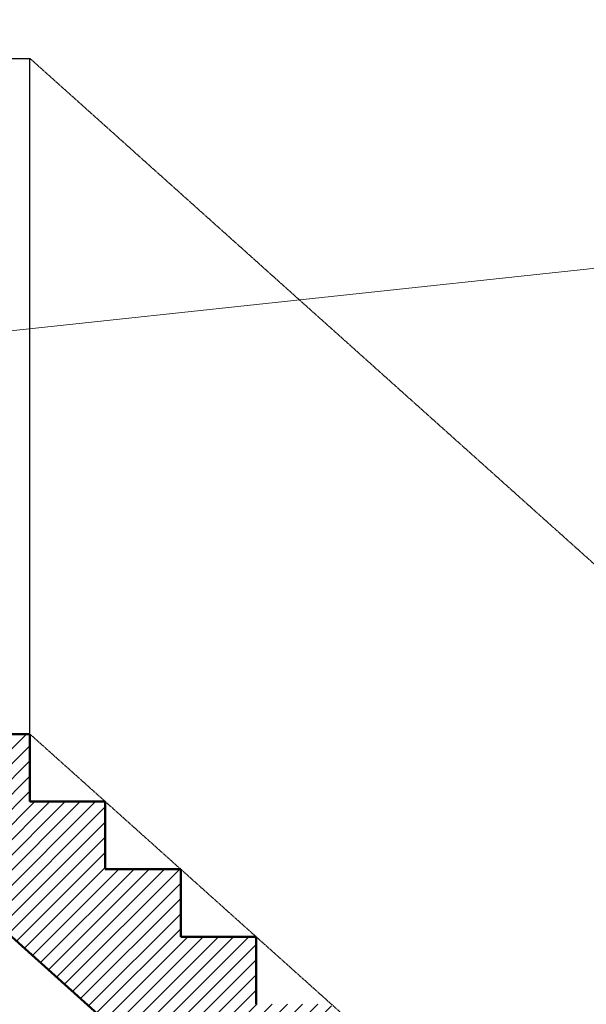
# Model space of a CAD drawing. Units: millimetres. Extents: x -52059 to 253174, y -59637 to 42270.
# Drawn here: x 138534 to 141885, y 5009 to 10838 of the extents above; entities that cross this region are included whole.
import ezdxf

# ---------------------------------------------------------------- set-up
doc = ezdxf.new("R2010")
doc.units = ezdxf.units.MM
doc.linetypes.add('DASHED', pattern=[0.2068, 0.1655, -0.0413])
doc.layers.get('0').update_dxf_attribs({"lineweight": 18})
for name, color, linetype, lineweight in [('Hatch (ISO)', 7, 'Continuous', 18), ('Sketch Geometry (ISO)', 7, 'Continuous', 25), ('Visible (ISO)', 7, 'Continuous', 50)]:
    doc.layers.add(name, color=color, linetype=linetype, lineweight=lineweight)

msp = doc.modelspace()

# ---------------------------------------------------------------- hatches: boundary and pattern name
at = {"layer": 'Hatch (ISO)', "true_color": 0x808080}
h = msp.add_hatch(dxfattribs=at)
h.set_pattern_fill('ANSI31', color=8, scale=508, style=0)
h.set_pattern_definition([(45, (134210, 1e-11), (-44.90128, 44.90128), [])])
h.paths.add_polyline_path([(136794.34787, 6609.18271), (136794.34787, 6009.18271), (137817.34787, 6009.18271), (143838.34787, 609.18271), (144838.34787, 609.18271), (144838.34787, 1009.18271), (144392.34787, 1009.18271), (144392.34787, 1409.18271), (143946.34787, 1409.18271), (143946.34787, 1809.18271), (143500.34787, 1809.18271), (143500.34787, 2209.18271), (143054.34787, 2209.18271), (143054.34787, 2609.18271), (142608.34787, 2609.18271), (142608.34787, 3009.18271), (142162.34787, 3009.18271), (142162.34787, 3409.18271), (141716.34787, 3409.18271), (141716.34787, 3809.18271), (141270.34787, 3809.18271), (141270.34787, 4209.18271), (140824.34787, 4209.18271), (140824.34787, 4609.18271), (140378.34787, 4609.18271), (140378.34787, 5009.18271), (139932.34787, 5009.18271), (139932.34787, 5409.18271), (139486.34787, 5409.18271), (139486.34787, 5809.18271), (139040.34787, 5809.18271), (139040.34787, 6209.18271), (138594.34787, 6209.18271), (138594.34787, 6609.18271)])

# ---------------------------------------------------------------- linework, layer by layer
at = {"color": 1}
msp.add_lwpolyline([(-359.88904, -5954.58959), (247225.12382, 20704.80785)], dxfattribs=at)
at = {"layer": 'Sketch Geometry (ISO)', "linetype": 'DASHED', "ltscale": 29.01354}
msp.add_line((136794.34787, 10609.18271), (138594.34787, 10609.18271), dxfattribs=at)
at = {"layer": 'Sketch Geometry (ISO)', "linetype": 'DASHED', "ltscale": 27.631943}
msp.add_line((138594.34787, 6609.18271), (138594.34787, 10609.18271), dxfattribs=at)
at = {"layer": 'Sketch Geometry (ISO)', "linetype": 'DASHED', "ltscale": 27.935188}
msp.add_line((138594.34787, 10609.18271), (144615.34787, 5209.18271), dxfattribs=at)
at = {"layer": 'Sketch Geometry (ISO)', "linetype": 'DASHED', "ltscale": 27.970865}
msp.add_line((138594.34787, 6609.18271), (144838.34787, 1009.18271), dxfattribs=at)
at = {"layer": 'Visible (ISO)'}
for p, q in [((138594.34787, 6609.18271), (136794.34787, 6609.18271)), ((138594.34787, 6209.18271), (138594.34787, 6609.18271)), ((139040.34787, 6209.18271), (138594.34787, 6209.18271)), ((139040.34787, 5809.18271), (139040.34787, 6209.18271)), ((137817.34787, 6009.18271), (143838.34787, 609.18271)), ((139486.34787, 5809.18271), (139040.34787, 5809.18271)), ((139486.34787, 5409.18271), (139486.34787, 5809.18271)), ((139932.34787, 5409.18271), (139486.34787, 5409.18271)), ((139932.34787, 5009.18271), (139932.34787, 5409.18271))]:
    msp.add_line(p, q, dxfattribs=at)

doc.saveas('drawing.dxf')
